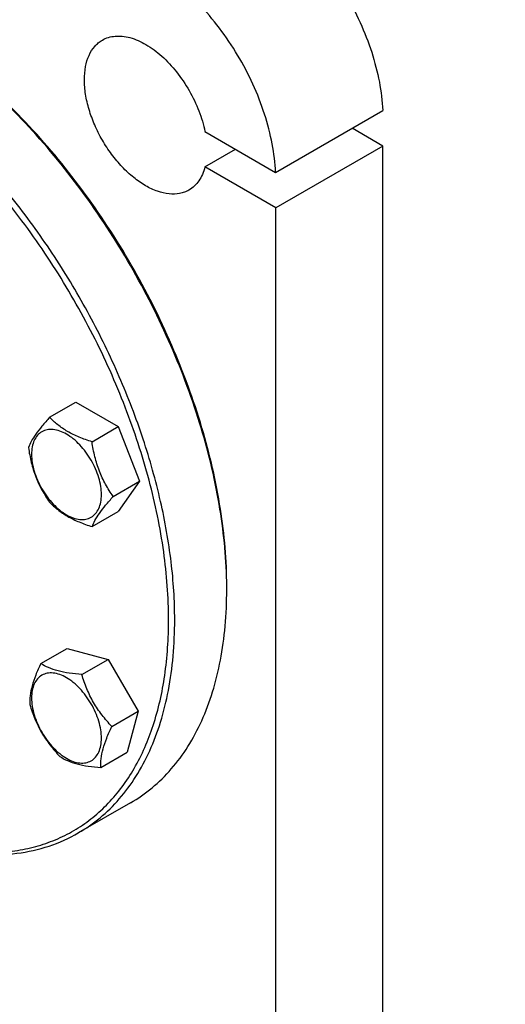
# Model space of a CAD drawing. Units: millimetres. Extents: x 0 to 6269, y -4 to 4433.
# Drawn here: x 5414 to 5526, y 3560 to 3787 of the extents above; entities that cross this region are included whole.
import ezdxf

# ---------------------------------------------------------------- set-up
doc = ezdxf.new("R2010")
doc.units = ezdxf.units.MM
doc.header["$LTSCALE"] = 344.776119
doc.layers.get('0').update_dxf_attribs({"linetype": 'CONTINUOUS'})

msp = doc.modelspace()

# ---------------------------------------------------------------- linework, layer by layer
at = {"color": 7, "linetype": 'Continuous'}
for p, q in [((5472.903, 3751.917), (5497.651, 3766.205)), ((5456.58, 3761.341), (5472.903, 3751.917)), ((5497.688, 3758.02), (5490.58, 3762.123)), ((5456.58, 3753.176), (5463.651, 3757.258)), ((5497.688, 3758.02), (5472.939, 3743.731)), ((5497.688, 3520.809), (5497.688, 3758.02)), ((5472.939, 3743.731), (5456.58, 3753.176)), ((5472.939, 3506.52), (5472.939, 3743.731)), ((5420.711, 3695.369), (5426.78, 3698.872)), ((5426.78, 3698.872), (5436.578, 3693.216)), ((5430.509, 3689.712), (5436.578, 3693.216)), ((5436.578, 3693.216), (5441.477, 3680.589)), ((5435.408, 3677.086), (5441.477, 3680.589)), ((5441.477, 3680.589), (5436.578, 3673.62)), ((5430.509, 3670.116), (5436.578, 3673.62)), ((5461.625, 3655.532), (5461.625, 3656.349)), ((5418.682, 3638.499), (5424.75, 3642.003)), ((5424.75, 3642.003), (5434.214, 3639.467)), ((5428.146, 3635.964), (5434.214, 3639.467)), ((5434.214, 3639.467), (5441.143, 3627.467)), ((5435.074, 3623.964), (5441.143, 3627.467)), ((5441.143, 3627.467), (5438.607, 3618.003)), ((5432.539, 3614.499), (5438.607, 3618.003)), ((5439.361, 3606.32), (5427.34, 3599.38))]:
    msp.add_line(p, q, dxfattribs=at)
msp.add_arc((5359.637, 3655.531), 101.988, 0.00097, 0.45812, dxfattribs=at)
for points, knots in [([(5575.469, 3745.017), (5575.469, 3749.348), (5574.675, 3758.363), (5571.512, 3771.962), (5566.445, 3785.737), (5559.663, 3799.17), (5551.421, 3811.76), (5542.025, 3823.035), (5531.829, 3832.574), (5524.419, 3837.768), (5520.668, 3839.934)], [0, 0, 0, 0, 0.1141549, 0.2373267, 0.3669767, 0.5000011, 0.6330253, 0.7626749, 0.885846, 1, 1, 1, 1]), ([(5469.403, 3813.525), (5471.275, 3812.444), (5474.974, 3809.866), (5480.085, 3805.148), (5484.821, 3799.576), (5489.013, 3793.347), (5492.517, 3786.679), (5495.208, 3779.806), (5496.992, 3772.971), (5497.557, 3768.412), (5497.651, 3766.205)], [0, 0, 0, 0, 0.1135577, 0.2358776, 0.3646222, 0.4969257, 0.6296535, 0.7596401, 0.8839241, 1, 1, 1, 1]), ([(5472.903, 3751.917), (5472.808, 3754.124), (5472.243, 3758.682), (5470.459, 3765.517), (5467.768, 3772.39), (5464.265, 3779.058), (5460.072, 3785.287), (5455.337, 3790.859), (5450.226, 3795.578), (5446.526, 3798.155), (5444.654, 3799.236)], [0, 0, 0, 0, 0.1160759, 0.2403599, 0.3703465, 0.5030743, 0.6353778, 0.7641224, 0.8864423, 1, 1, 1, 1]), ([(5449.604, 3648.592), (5449.604, 3653.052), (5449, 3662.26), (5446.514, 3676.242), (5442.472, 3690.569), (5436.961, 3704.934), (5430.097, 3719.034), (5422.028, 3732.567), (5412.925, 3745.244), (5402.983, 3756.796), (5392.411, 3766.977), (5381.434, 3775.571), (5370.278, 3782.396), (5359.17, 3787.305), (5348.334, 3790.185), (5339.546, 3790.83), (5332.955, 3790.212), (5328.314, 3789.222), (5323.918, 3787.703), (5321.161, 3786.338), (5319.84, 3785.575)], [0, 0, 0, 0, 0.0623837, 0.1287222, 0.1983147, 0.2702912, 0.3436682, 0.4173996, 0.4904238, 0.5617102, 0.6303074, 0.695395, 0.7563428, 0.8127804, 0.8646814, 0.9124567, 0.9351016, 0.9571071, 0.9786678, 1, 1, 1, 1]), ([(5448.19, 3648.592), (5448.19, 3653.838), (5447.345, 3664.717), (5443.924, 3681.189), (5438.404, 3697.981), (5430.949, 3714.596), (5421.778, 3730.546), (5411.162, 3745.358), (5399.414, 3758.597), (5386.877, 3769.874), (5373.917, 3778.856), (5362.801, 3784.34), (5354.052, 3787.25), (5347.781, 3788.662), (5341.693, 3789.346), (5335.832, 3789.292), (5330.244, 3788.497), (5324.973, 3786.963), (5320.064, 3784.701), (5315.56, 3781.729), (5311.498, 3778.073), (5307.911, 3773.765), (5304.825, 3768.842), (5303.154, 3765.263), (5302.404, 3763.395)], [0, 0, 0, 0, 0.0655605, 0.1358563, 0.2097946, 0.2860273, 0.3630594, 0.4393465, 0.5133902, 0.5838354, 0.6495782, 0.7098932, 0.7379612, 0.7646579, 0.7900742, 0.8143573, 0.8377119, 0.8603975, 0.8827178, 0.9050024, 0.9275837, 0.9507725, 0.974839, 1, 1, 1, 1]), ([(5461.622, 3656.346), (5461.574, 3662.306), (5460.408, 3674.687), (5455.994, 3693.348), (5449.005, 3712.231), (5439.694, 3730.642), (5428.405, 3747.911), (5415.547, 3763.406), (5401.593, 3776.559), (5391.454, 3783.76), (5386.317, 3786.781)], [0, 0, 0, 0, 0.1143969, 0.2376166, 0.3671621, 0.4999995, 0.6328369, 0.7623827, 0.8856027, 1, 1, 1, 1]), ([(5461.625, 3656.349), (5461.625, 3662.302), (5460.535, 3674.689), (5456.188, 3693.377), (5449.225, 3712.306), (5439.906, 3730.765), (5428.58, 3748.065), (5415.668, 3763.56), (5401.658, 3776.668), (5391.475, 3783.806), (5386.32, 3786.782)], [0, 0, 0, 0, 0.1141549, 0.2373264, 0.366976, 0.5, 0.633024, 0.7626736, 0.8858451, 1, 1, 1, 1]), ([(5452.887, 3747.843), (5452.559, 3747.654), (5451.862, 3747.328), (5450.334, 3746.905), (5448.192, 3746.848), (5445.51, 3747.497), (5442.75, 3748.809), (5440.007, 3750.733), (5437.375, 3753.195), (5434.95, 3756.105), (5432.823, 3759.354), (5431.073, 3762.82), (5429.766, 3766.375), (5428.949, 3769.885), (5428.655, 3773.223), (5428.898, 3776.269), (5429.677, 3778.917), (5430.797, 3780.743), (5431.928, 3781.855), (5432.559, 3782.295), (5432.887, 3782.484)], [0, 0, 0, 0, 0.0225457, 0.0455164, 0.0940838, 0.1480812, 0.2084414, 0.2750068, 0.3468302, 0.4224312, 0.4999999, 0.5775687, 0.6531697, 0.7249931, 0.7915585, 0.8519188, 0.9059162, 0.9544836, 0.9774543, 1, 1, 1, 1]), ([(5432.887, 3782.484), (5433.327, 3782.738), (5434.284, 3783.152), (5435.856, 3783.447), (5437.544, 3783.419), (5439.995, 3782.942), (5443.181, 3781.506), (5446.811, 3778.777), (5450.179, 3775.159), (5453.067, 3770.885), (5455.285, 3766.237), (5456.258, 3762.966), (5456.58, 3761.341)], [0, 0, 0, 0, 0.0429165, 0.0872589, 0.1342331, 0.1846935, 0.297401, 0.4257888, 0.5662883, 0.7132337, 0.8600033, 1, 1, 1, 1]), ([(5456.58, 3753.176), (5456.429, 3752.588), (5456.054, 3751.472), (5455.231, 3749.969), (5454.18, 3748.732), (5453.332, 3748.101), (5452.887, 3747.843)], [0, 0, 0, 0, 0.2736731, 0.5281198, 0.7680112, 1, 1, 1, 1]), ([(5420.711, 3695.369), (5420.11, 3694.699), (5418.999, 3693.426), (5417.56, 3691.582), (5416.501, 3689.936), (5415.999, 3688.881), (5415.812, 3688.399)], [0, 0, 0, 0, 0.3154009, 0.592108, 0.8188795, 1, 1, 1, 1]), ([(5430.509, 3689.712), (5429.504, 3690.033), (5427.569, 3690.718), (5424.885, 3692.002), (5422.593, 3693.554), (5421.296, 3694.757), (5420.711, 3695.369)], [0, 0, 0, 0, 0.2768189, 0.5376908, 0.7779912, 1, 1, 1, 1]), ([(5432.669, 3677.51), (5432.669, 3678.147), (5432.552, 3679.473), (5432.087, 3681.473), (5431.341, 3683.5), (5430.344, 3685.475), (5429.131, 3687.327), (5427.749, 3688.986), (5426.249, 3690.389), (5424.685, 3691.486), (5423.112, 3692.234), (5421.583, 3692.603), (5420.147, 3692.567), (5418.869, 3692.103), (5417.828, 3691.228), (5417.079, 3690.003), (5416.634, 3688.494), (5416.546, 3687.395), (5416.546, 3686.818)], [0, 0, 0, 0, 0.0665867, 0.138433, 0.214058, 0.2916513, 0.3692445, 0.4448693, 0.5167151, 0.5833013, 0.6436803, 0.6976944, 0.746277, 0.7916498, 0.8370228, 0.8856058, 0.9396204, 1, 1, 1, 1]), ([(5415.812, 3688.399), (5415.98, 3687.243), (5416.402, 3684.954), (5417.419, 3681.642), (5418.871, 3678.565), (5420.076, 3676.676), (5420.711, 3675.773)], [0, 0, 0, 0, 0.2562207, 0.5096514, 0.757821, 1, 1, 1, 1]), ([(5435.408, 3677.086), (5434.773, 3677.989), (5433.568, 3679.878), (5432.116, 3682.954), (5431.099, 3686.267), (5430.677, 3688.556), (5430.509, 3689.712)], [0, 0, 0, 0, 0.242179, 0.4903486, 0.7437793, 1, 1, 1, 1]), ([(5416.546, 3686.818), (5416.546, 3686.18), (5416.663, 3684.854), (5417.128, 3682.854), (5417.874, 3680.828), (5418.871, 3678.852), (5420.084, 3677), (5421.466, 3675.341), (5422.966, 3673.938), (5424.53, 3672.842), (5426.103, 3672.093), (5427.632, 3671.724), (5429.068, 3671.76), (5430.346, 3672.224), (5431.387, 3673.099), (5432.136, 3674.324), (5432.581, 3675.833), (5432.669, 3676.932), (5432.669, 3677.51)], [0, 0, 0, 0, 0.0665867, 0.138433, 0.214058, 0.2916513, 0.3692445, 0.4448693, 0.5167151, 0.5833013, 0.6436803, 0.6976944, 0.746277, 0.7916498, 0.8370228, 0.8856058, 0.9396204, 1, 1, 1, 1]), ([(5430.509, 3670.116), (5430.696, 3670.598), (5431.198, 3671.653), (5432.257, 3673.299), (5433.696, 3675.143), (5434.807, 3676.416), (5435.408, 3677.086)], [0, 0, 0, 0, 0.1811205, 0.407892, 0.6845991, 1, 1, 1, 1]), ([(5420.711, 3675.773), (5421.296, 3675.161), (5422.593, 3673.958), (5424.885, 3672.406), (5427.569, 3671.121), (5429.504, 3670.437), (5430.509, 3670.116)], [0, 0, 0, 0, 0.2220088, 0.4623092, 0.7231811, 1, 1, 1, 1]), ([(5439.361, 3606.32), (5441.123, 3607.337), (5444.512, 3609.702), (5448.989, 3614.109), (5452.84, 3619.339), (5456.029, 3625.333), (5458.53, 3632.032), (5460.325, 3639.369), (5461.4, 3647.273), (5461.625, 3652.732), (5461.625, 3655.532)], [0, 0, 0, 0, 0.1080128, 0.218062, 0.3319999, 0.451358, 0.5772779, 0.7105007, 0.8513948, 1, 1, 1, 1]), ([(5397.619, 3595.656), (5401.125, 3595.039), (5406.403, 3594.609), (5413.262, 3595.254), (5418.077, 3596.311), (5422.622, 3597.946), (5426.87, 3600.15), (5430.791, 3602.909), (5434.361, 3606.204), (5437.557, 3610.012), (5441.369, 3615.853), (5445.067, 3624.418), (5447.664, 3636.035), (5448.19, 3644.293), (5448.19, 3648.592)], [0, 0, 0, 0, 0.1251013, 0.1842303, 0.241621, 0.2978361, 0.3535026, 0.4092792, 0.4658179, 0.5237276, 0.583544, 0.7104028, 0.8489442, 1, 1, 1, 1]), ([(5427.34, 3599.38), (5429.102, 3600.397), (5432.491, 3602.762), (5436.969, 3607.169), (5440.82, 3612.399), (5444.008, 3618.393), (5446.509, 3625.092), (5448.304, 3632.428), (5449.379, 3640.333), (5449.604, 3645.792), (5449.604, 3648.592)], [0, 0, 0, 0, 0.1080128, 0.218062, 0.3319999, 0.4513581, 0.577278, 0.7105008, 0.8513949, 1, 1, 1, 1]), ([(5418.682, 3638.499), (5418.26, 3637.626), (5417.495, 3635.937), (5416.63, 3633.453), (5416.173, 3631.16), (5416.121, 3629.709), (5416.146, 3629.035)], [0, 0, 0, 0, 0.2941038, 0.5616921, 0.7956452, 1, 1, 1, 1]), ([(5428.146, 3635.964), (5427.179, 3636.035), (5425.333, 3636.217), (5422.75, 3636.71), (5420.536, 3637.46), (5419.253, 3638.141), (5418.682, 3638.499)], [0, 0, 0, 0, 0.2941051, 0.5616939, 0.7956466, 1, 1, 1, 1]), ([(5430.308, 3616.048), (5430.684, 3616.265), (5431.387, 3616.856), (5432.136, 3618.081), (5432.581, 3619.591), (5432.719, 3621.327), (5432.552, 3623.229), (5432.087, 3625.23), (5431.341, 3627.256), (5430.344, 3629.232), (5429.131, 3631.084), (5427.749, 3632.743), (5426.249, 3634.146), (5424.685, 3635.243), (5423.112, 3635.991), (5421.582, 3636.36), (5420.148, 3636.324), (5419.284, 3636.01), (5418.908, 3635.793)], [0, 0, 0, 0, 0.0453729, 0.0939559, 0.1479706, 0.2083502, 0.2749369, 0.3467831, 0.4224082, 0.5000015, 0.5775947, 0.6532194, 0.7250653, 0.7916515, 0.8520305, 0.9060446, 0.9546272, 1, 1, 1, 1]), ([(5435.074, 3623.964), (5434.278, 3624.81), (5432.748, 3626.575), (5430.781, 3629.485), (5429.244, 3632.643), (5428.481, 3634.851), (5428.146, 3635.964)], [0, 0, 0, 0, 0.2491578, 0.5000003, 0.7508426, 1, 1, 1, 1]), ([(5418.908, 3635.793), (5418.531, 3635.576), (5417.828, 3634.985), (5417.079, 3633.76), (5416.634, 3632.25), (5416.496, 3630.514), (5416.663, 3628.612), (5417.128, 3626.611), (5417.874, 3624.585), (5418.871, 3622.609), (5420.084, 3620.757), (5421.466, 3619.098), (5422.966, 3617.695), (5424.53, 3616.598), (5426.103, 3615.85), (5427.633, 3615.481), (5429.067, 3615.517), (5429.932, 3615.831), (5430.308, 3616.048)], [0, 0, 0, 0, 0.0453729, 0.0939559, 0.1479706, 0.2083502, 0.2749369, 0.3467831, 0.4224082, 0.5000015, 0.5775947, 0.6532194, 0.7250653, 0.7916515, 0.8520305, 0.9060446, 0.9546272, 1, 1, 1, 1]), ([(5416.146, 3629.035), (5416.481, 3627.923), (5417.244, 3625.715), (5418.781, 3622.556), (5420.748, 3619.646), (5422.278, 3617.881), (5423.074, 3617.035)], [0, 0, 0, 0, 0.2491574, 0.4999997, 0.7508422, 1, 1, 1, 1]), ([(5432.539, 3614.499), (5432.513, 3615.173), (5432.565, 3616.624), (5433.022, 3618.917), (5433.888, 3621.401), (5434.652, 3623.09), (5435.074, 3623.964)], [0, 0, 0, 0, 0.2043548, 0.4383079, 0.7058962, 1, 1, 1, 1]), ([(5423.074, 3617.035), (5423.645, 3616.677), (5424.928, 3615.996), (5427.142, 3615.246), (5429.726, 3614.753), (5431.571, 3614.571), (5432.539, 3614.499)], [0, 0, 0, 0, 0.2043534, 0.4383061, 0.7058949, 1, 1, 1, 1]), ([(5396.744, 3595.507), (5399.519, 3594.93), (5404.99, 3594.185), (5413.06, 3594.431), (5420.593, 3596.09), (5425.202, 3598.146), (5427.34, 3599.38)], [0, 0, 0, 0, 0.2698546, 0.5234179, 0.7649295, 1, 1, 1, 1])]:
    msp.add_open_spline(points, degree=3, knots=knots, dxfattribs=at)

doc.saveas('drawing.dxf')
